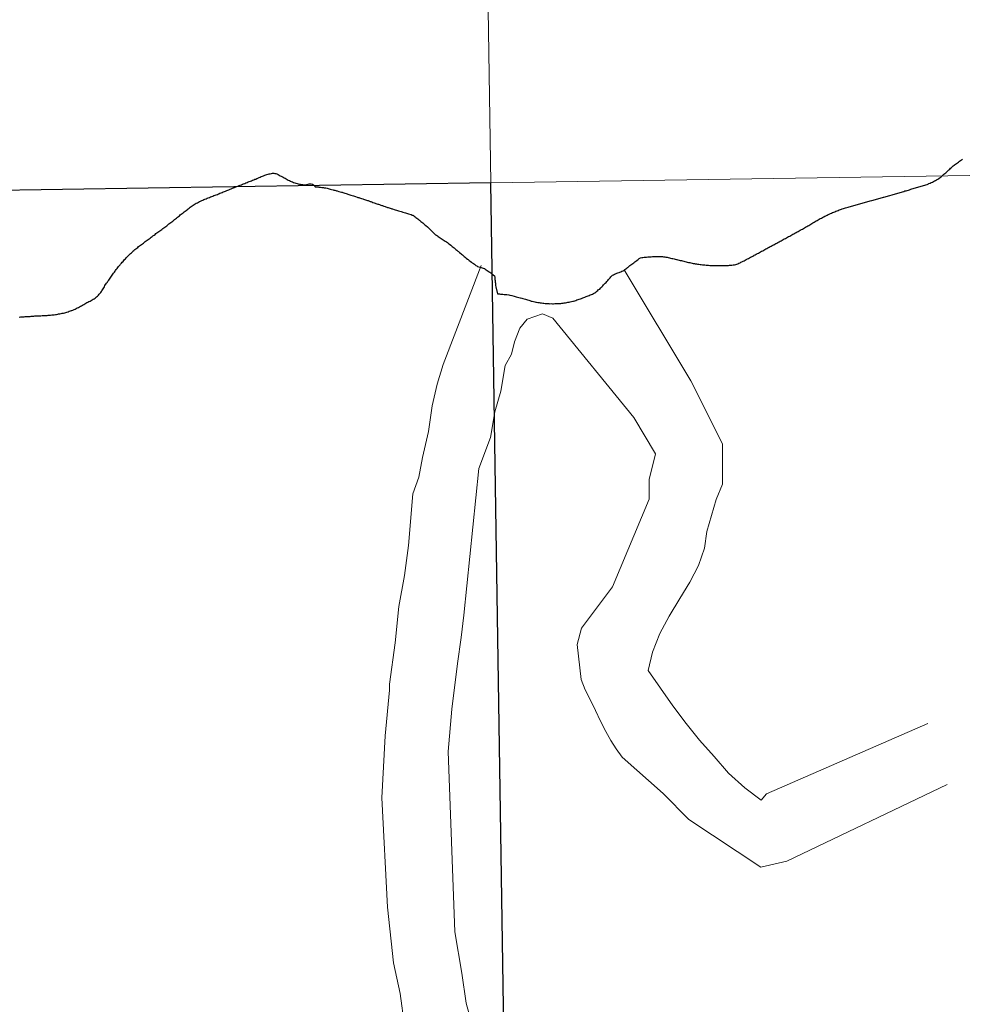
# Model space of a CAD drawing. Extents: x 602263 to 606763, y 793795 to 796833.
# Drawn here: x 603275 to 603303, y 794025 to 794055 of the extents above; entities that cross this region are included whole.
import ezdxf

# ---------------------------------------------------------------- set-up
doc = ezdxf.new("R2010")
doc.units = 0
doc.header["$MEASUREMENT"] = 0
for name, color, linetype in [('Nivel 10', 7, 'Continuous'), ('Nivel 20', 7, 'Continuous'), ('Nivel 63', 7, 'Continuous')]:
    doc.layers.add(name, color=color, linetype=linetype)

msp = doc.modelspace()

# ---------------------------------------------------------------- linework, layer by layer
at = {"layer": 'Nivel 10', "color": 7, "linetype": 'Continuous', "lineweight": 0, "flags": 128}
for points in [[(603288.461, 794047.462), (603287.317, 794044.505), (603287.14, 794043.918), (603286.994, 794043.268), (603286.882, 794042.495), (603286.708, 794041.72), (603286.591, 794041.133), (603286.412, 794040.636), (603286.28, 794039.092), (603286.17, 794038.195), (603285.998, 794037.267), (603285.889, 794036.186), (603285.72, 794034.95), (603285.721, 794034.764), (603285.586, 794033.404), (603285.488, 794031.553), (603285.657, 794028.284), (603285.833, 794026.62), (603286.031, 794025.698), (603286.168, 794024.743)], [(603289.83, 794045.858), (603289.612, 794045.582), (603289.456, 794045.182), (603289.362, 794044.812), (603289.175, 794044.473), (603289.049, 794043.701), (603288.861, 794043.086), (603288.733, 794042.316), (603288.391, 794041.392), (603287.934, 794037.011), (603287.859, 794036.337), (603287.747, 794035.563), (603287.582, 794034.203), (603287.475, 794032.937), (603287.673, 794027.54), (603287.874, 794026.308), (603288.009, 794025.416), (603288.084, 794025.122)]]:
    msp.add_lwpolyline(points, dxfattribs=at)
at = {"layer": 'Nivel 20', "color": 7, "linetype": 'Continuous', "lineweight": 0, "flags": 128}
for points in [[(603292.732, 794047.333), (603294.727, 794044.016), (603295.674, 794042.131), (603295.669, 794040.926), (603295.482, 794040.465), (603295.201, 794039.51), (603295.136, 794039.015), (603294.948, 794038.491), (603294.698, 794037.999), (603294.39, 794037.505), (603294.078, 794036.983), (603293.798, 794036.461), (603293.578, 794035.906), (603293.453, 794035.352), (603293.821, 794034.826), (603294.187, 794034.3), (603294.587, 794033.774), (603294.987, 794033.278), (603295.417, 794032.781), (603295.846, 794032.286), (603296.337, 794031.853), (603296.829, 794031.479), (603296.984, 794031.666), (603301.806, 794033.772)], [(603302.384, 794031.949), (603297.593, 794029.656), (603296.82, 794029.476), (603294.668, 794030.904), (603293.9, 794031.678), (603292.671, 794032.763), (603292.487, 794033.011), (603292.333, 794033.26), (603292.181, 794033.537), (603292.028, 794033.845), (603291.875, 794034.156), (603291.722, 794034.465), (603291.569, 794034.775), (603291.447, 794035.083), (603291.328, 794036.133), (603291.453, 794036.625), (603292.384, 794037.854), (603293.478, 794040.474), (603293.479, 794041.059), (603293.669, 794041.83), (603293.024, 794042.913), (603290.602, 794045.886), (603290.294, 794046.011), (603289.83, 794045.858)]]:
    msp.add_lwpolyline(points, dxfattribs=at)
at = {"layer": 'Nivel 63', "color": 7, "linetype": 'Continuous', "lineweight": 30, "flags": 128}
for points in [[(603301.541, 794049.809), (603301.576, 794049.819), (603301.61, 794049.83), (603301.646, 794049.841), (603301.682, 794049.852), (603301.718, 794049.862), (603301.752, 794049.872), (603301.787, 794049.885), (603301.823, 794049.897), (603301.841, 794049.907), (603301.877, 794049.921), (603301.909, 794049.937), (603301.942, 794049.952), (603301.974, 794049.97), (603302.008, 794049.986), (603302.04, 794050.005), (603302.071, 794050.022), (603302.103, 794050.042), (603302.135, 794050.061), (603302.145, 794050.068), (603302.174, 794050.091), (603302.204, 794050.112), (603302.234, 794050.137), (603302.259, 794050.16), (603302.289, 794050.185), (603302.316, 794050.208), (603302.344, 794050.231), (603302.352, 794050.241), (603302.38, 794050.264), (603302.407, 794050.288), (603302.433, 794050.315), (603302.46, 794050.338), (603302.486, 794050.365), (603302.514, 794050.388), (603302.539, 794050.413), (603302.567, 794050.435), (603302.595, 794050.457), (603302.606, 794050.468), (603302.636, 794050.489), (603302.664, 794050.511), (603302.693, 794050.532), (603302.723, 794050.552), (603302.753, 794050.573), (603302.783, 794050.593), (603302.812, 794050.614), (603302.842, 794050.633)], [(603301.541, 794049.809), (603301.576, 794049.819), (603301.61, 794049.83), (603301.646, 794049.841), (603301.682, 794049.852), (603301.718, 794049.862), (603301.752, 794049.872), (603301.787, 794049.885), (603301.823, 794049.897), (603301.841, 794049.907), (603301.877, 794049.921), (603301.909, 794049.937), (603301.942, 794049.952), (603301.974, 794049.97), (603302.008, 794049.986), (603302.04, 794050.005), (603302.071, 794050.022), (603302.103, 794050.042), (603302.135, 794050.061), (603302.145, 794050.068), (603302.174, 794050.091), (603302.204, 794050.112), (603302.234, 794050.137), (603302.259, 794050.16), (603302.289, 794050.185), (603302.316, 794050.208), (603302.344, 794050.231), (603302.352, 794050.241), (603302.38, 794050.264), (603302.407, 794050.288), (603302.433, 794050.315), (603302.46, 794050.338), (603302.486, 794050.365), (603302.514, 794050.388), (603302.539, 794050.413), (603302.567, 794050.435), (603302.595, 794050.457), (603302.606, 794050.468), (603302.636, 794050.489), (603302.664, 794050.511), (603302.693, 794050.532), (603302.723, 794050.552), (603302.753, 794050.573), (603302.783, 794050.593), (603302.812, 794050.614), (603302.842, 794050.633)], [(603280.2, 794049.442), (603280.233, 794049.456), (603280.265, 794049.47), (603280.299, 794049.483), (603280.333, 794049.496), (603280.369, 794049.509), (603280.402, 794049.522), (603280.436, 794049.534), (603280.47, 794049.548), (603280.504, 794049.561), (603280.538, 794049.574), (603280.571, 794049.586), (603280.605, 794049.6), (603280.615, 794049.605), (603280.649, 794049.617), (603280.683, 794049.632), (603280.717, 794049.645), (603280.75, 794049.658), (603280.784, 794049.672), (603280.818, 794049.686), (603280.852, 794049.699), (603280.886, 794049.712), (603280.919, 794049.726), (603280.953, 794049.739), (603280.987, 794049.753), (603281.021, 794049.766), (603281.055, 794049.78), (603281.086, 794049.793), (603281.12, 794049.807), (603281.156, 794049.82), (603281.188, 794049.834), (603281.221, 794049.847), (603281.255, 794049.861), (603281.289, 794049.874), (603281.323, 794049.888), (603281.357, 794049.901), (603281.39, 794049.915), (603281.424, 794049.928), (603281.458, 794049.941), (603281.492, 794049.956), (603281.526, 794049.968), (603281.559, 794049.983), (603281.593, 794049.995), (603281.627, 794050.008), (603281.661, 794050.021), (603281.695, 794050.035), (603281.719, 794050.044), (603281.752, 794050.058), (603281.786, 794050.072), (603281.82, 794050.087), (603281.852, 794050.101), (603281.885, 794050.115), (603281.919, 794050.13), (603281.953, 794050.143), (603281.987, 794050.156), (603282.021, 794050.168), (603282.054, 794050.18), (603282.09, 794050.19), (603282.124, 794050.198), (603282.15, 794050.204), (603282.186, 794050.211), (603282.222, 794050.216), (603282.258, 794050.217), (603282.294, 794050.214), (603282.322, 794050.207), (603282.354, 794050.196), (603282.389, 794050.179), (603282.421, 794050.162), (603282.453, 794050.143), (603282.483, 794050.127), (603282.501, 794050.117), (603282.534, 794050.101), (603282.566, 794050.083), (603282.596, 794050.066), (603282.629, 794050.047), (603282.661, 794050.03), (603282.691, 794050.012), (603282.725, 794049.997), (603282.758, 794049.981), (603282.782, 794049.971), (603282.816, 794049.957), (603282.85, 794049.945), (603282.886, 794049.933), (603282.919, 794049.923), (603282.955, 794049.912), (603282.989, 794049.903), (603283.025, 794049.894), (603283.043, 794049.89), (603283.079, 794049.883), (603283.115, 794049.879), (603283.151, 794049.874), (603283.189, 794049.873), (603283.225, 794049.873), (603283.247, 794049.878), (603283.281, 794049.889), (603283.317, 794049.901), (603283.353, 794049.905), (603283.379, 794049.902), (603283.413, 794049.888), (603283.445, 794049.869), (603283.454, 794049.863)], [(603280.2, 794049.442), (603280.233, 794049.456), (603280.265, 794049.47), (603280.299, 794049.483), (603280.333, 794049.496), (603280.369, 794049.509), (603280.402, 794049.522), (603280.436, 794049.534), (603280.47, 794049.548), (603280.504, 794049.561), (603280.538, 794049.574), (603280.571, 794049.586), (603280.605, 794049.6), (603280.615, 794049.605), (603280.649, 794049.617), (603280.683, 794049.632), (603280.717, 794049.645), (603280.75, 794049.658), (603280.784, 794049.672), (603280.818, 794049.686), (603280.852, 794049.699), (603280.886, 794049.712), (603280.919, 794049.726), (603280.953, 794049.739), (603280.987, 794049.753), (603281.021, 794049.766), (603281.055, 794049.78), (603281.086, 794049.793), (603281.12, 794049.807), (603281.156, 794049.82), (603281.188, 794049.834), (603281.221, 794049.847), (603281.255, 794049.861), (603281.289, 794049.874), (603281.323, 794049.888), (603281.357, 794049.901), (603281.39, 794049.915), (603281.424, 794049.928), (603281.458, 794049.941), (603281.492, 794049.956), (603281.526, 794049.968), (603281.559, 794049.983), (603281.593, 794049.995), (603281.627, 794050.008), (603281.661, 794050.021), (603281.695, 794050.035), (603281.719, 794050.044), (603281.752, 794050.058), (603281.786, 794050.072), (603281.82, 794050.087), (603281.852, 794050.101), (603281.885, 794050.115), (603281.919, 794050.13), (603281.953, 794050.143), (603281.987, 794050.156), (603282.021, 794050.168), (603282.054, 794050.18), (603282.09, 794050.19), (603282.124, 794050.198), (603282.15, 794050.204), (603282.186, 794050.211), (603282.222, 794050.216), (603282.258, 794050.217), (603282.294, 794050.214), (603282.322, 794050.207), (603282.354, 794050.196), (603282.389, 794050.179), (603282.421, 794050.162), (603282.453, 794050.143), (603282.483, 794050.127), (603282.501, 794050.117), (603282.534, 794050.101), (603282.566, 794050.083), (603282.596, 794050.066), (603282.629, 794050.047), (603282.661, 794050.03), (603282.691, 794050.012), (603282.725, 794049.997), (603282.758, 794049.981), (603282.782, 794049.971), (603282.816, 794049.957), (603282.85, 794049.945), (603282.886, 794049.933), (603282.919, 794049.923), (603282.955, 794049.912), (603282.989, 794049.903), (603283.025, 794049.894), (603283.043, 794049.89), (603283.079, 794049.883), (603283.115, 794049.879), (603283.151, 794049.874), (603283.189, 794049.873), (603283.225, 794049.873), (603283.247, 794049.878), (603283.281, 794049.889), (603283.317, 794049.901), (603283.353, 794049.905), (603283.379, 794049.902), (603283.413, 794049.888), (603283.445, 794049.869), (603283.454, 794049.863)], [(603283.454, 794049.863), (603283.478, 794049.837), (603283.5, 794049.808), (603283.552, 794049.81), (603283.584, 794049.807), (603283.604, 794049.804), (603283.634, 794049.801), (603283.659, 794049.798), (603283.691, 794049.794), (603283.707, 794049.793), (603283.725, 794049.79), (603283.747, 794049.788), (603283.767, 794049.784), (603283.789, 794049.783), (603283.817, 794049.78), (603283.849, 794049.771), (603283.881, 794049.761), (603283.915, 794049.753), (603283.947, 794049.744), (603283.988, 794049.734), (603284.03, 794049.723), (603284.056, 794049.716), (603284.078, 794049.708), (603284.108, 794049.701), (603284.132, 794049.695), (603284.156, 794049.688), (603284.2, 794049.676), (603284.247, 794049.664), (603284.281, 794049.655), (603284.293, 794049.652), (603284.305, 794049.648), (603284.321, 794049.644), (603284.377, 794049.626), (603284.426, 794049.611), (603284.45, 794049.601), (603284.474, 794049.595), (603284.528, 794049.576), (603284.562, 794049.566), (603284.604, 794049.553), (603284.643, 794049.538), (603284.703, 794049.519), (603284.749, 794049.506), (603284.775, 794049.496), (603284.797, 794049.489), (603284.82, 794049.483), (603284.878, 794049.464), (603284.918, 794049.449), (603284.944, 794049.442), (603284.97, 794049.433), (603285, 794049.424), (603285.027, 794049.414), (603285.055, 794049.404), (603285.075, 794049.399), (603285.115, 794049.383), (603285.139, 794049.375), (603285.161, 794049.368), (603285.189, 794049.36), (603285.222, 794049.347), (603285.256, 794049.336), (603285.288, 794049.324), (603285.312, 794049.316), (603285.34, 794049.306), (603285.368, 794049.297), (603285.393, 794049.288), (603285.419, 794049.279), (603285.441, 794049.272), (603285.461, 794049.265), (603285.483, 794049.257), (603285.505, 794049.25), (603285.549, 794049.235), (603285.584, 794049.223), (603285.608, 794049.215), (603285.634, 794049.206), (603285.656, 794049.198), (603285.676, 794049.191), (603285.736, 794049.174), (603285.771, 794049.162), (603285.791, 794049.157), (603285.811, 794049.152), (603285.855, 794049.138), (603285.889, 794049.127), (603285.923, 794049.116), (603285.958, 794049.103), (603285.99, 794049.095), (603286.026, 794049.083), (603286.062, 794049.073), (603286.092, 794049.062), (603286.12, 794049.054), (603286.155, 794049.042), (603286.195, 794049.03), (603286.229, 794049.02), (603286.259, 794049.011), (603286.289, 794049), (603286.321, 794048.991), (603286.36, 794048.979), (603286.398, 794048.966), (603286.416, 794048.96), (603286.43, 794048.956), (603286.456, 794048.935), (603286.48, 794048.916), (603286.507, 794048.896)], [(603283.454, 794049.863), (603283.478, 794049.837), (603283.5, 794049.808), (603283.552, 794049.81), (603283.584, 794049.807), (603283.604, 794049.804), (603283.634, 794049.801), (603283.659, 794049.798), (603283.691, 794049.794), (603283.707, 794049.793), (603283.725, 794049.79), (603283.747, 794049.788), (603283.767, 794049.784), (603283.789, 794049.783), (603283.817, 794049.78), (603283.849, 794049.771), (603283.881, 794049.761), (603283.915, 794049.753), (603283.947, 794049.744), (603283.988, 794049.734), (603284.03, 794049.723), (603284.056, 794049.716), (603284.078, 794049.708), (603284.108, 794049.701), (603284.132, 794049.695), (603284.156, 794049.688), (603284.2, 794049.676), (603284.247, 794049.664), (603284.281, 794049.655), (603284.293, 794049.652), (603284.305, 794049.648), (603284.321, 794049.644), (603284.377, 794049.626), (603284.426, 794049.611), (603284.45, 794049.601), (603284.474, 794049.595), (603284.528, 794049.576), (603284.562, 794049.566), (603284.604, 794049.553), (603284.643, 794049.538), (603284.703, 794049.519), (603284.749, 794049.506), (603284.775, 794049.496), (603284.797, 794049.489), (603284.82, 794049.483), (603284.878, 794049.464), (603284.918, 794049.449), (603284.944, 794049.442), (603284.97, 794049.433), (603285, 794049.424), (603285.027, 794049.414), (603285.055, 794049.404), (603285.075, 794049.399), (603285.115, 794049.383), (603285.139, 794049.375), (603285.161, 794049.368), (603285.189, 794049.36), (603285.222, 794049.347), (603285.256, 794049.336), (603285.288, 794049.324), (603285.312, 794049.316), (603285.34, 794049.306), (603285.368, 794049.297), (603285.393, 794049.288), (603285.419, 794049.279), (603285.441, 794049.272), (603285.461, 794049.265), (603285.483, 794049.257), (603285.505, 794049.25), (603285.549, 794049.235), (603285.584, 794049.223), (603285.608, 794049.215), (603285.634, 794049.206), (603285.656, 794049.198), (603285.676, 794049.191), (603285.736, 794049.174), (603285.771, 794049.162), (603285.791, 794049.157), (603285.811, 794049.152), (603285.855, 794049.138), (603285.889, 794049.127), (603285.923, 794049.116), (603285.958, 794049.103), (603285.99, 794049.095), (603286.026, 794049.083), (603286.062, 794049.073), (603286.092, 794049.062), (603286.12, 794049.054), (603286.155, 794049.042), (603286.195, 794049.03), (603286.229, 794049.02), (603286.259, 794049.011), (603286.289, 794049), (603286.321, 794048.991), (603286.36, 794048.979), (603286.398, 794048.966), (603286.416, 794048.96), (603286.43, 794048.956), (603286.456, 794048.935), (603286.48, 794048.916), (603286.507, 794048.896)], [(603298.218, 794048.642), (603298.25, 794048.658), (603298.282, 794048.679), (603298.313, 794048.696), (603298.343, 794048.716), (603298.375, 794048.733), (603298.406, 794048.754), (603298.436, 794048.771), (603298.468, 794048.79), (603298.498, 794048.808), (603298.531, 794048.827), (603298.561, 794048.844), (603298.593, 794048.862), (603298.625, 794048.879), (603298.656, 794048.897), (603298.688, 794048.912), (603298.698, 794048.917), (603298.73, 794048.935), (603298.763, 794048.949), (603298.795, 794048.966), (603298.829, 794048.98), (603298.861, 794048.996), (603298.895, 794049.01), (603298.928, 794049.026), (603298.96, 794049.039), (603298.994, 794049.054), (603299.026, 794049.067), (603299.061, 794049.08), (603299.095, 794049.094), (603299.127, 794049.106), (603299.161, 794049.12), (603299.195, 794049.131), (603299.23, 794049.145), (603299.248, 794049.15), (603299.282, 794049.163), (603299.316, 794049.173), (603299.35, 794049.184), (603299.386, 794049.193), (603299.422, 794049.204), (603299.455, 794049.213), (603299.491, 794049.222), (603299.525, 794049.232), (603299.561, 794049.24), (603299.595, 794049.251), (603299.631, 794049.259), (603299.633, 794049.26), (603299.669, 794049.272), (603299.704, 794049.282), (603299.738, 794049.292), (603299.772, 794049.302), (603299.808, 794049.312), (603299.842, 794049.322), (603299.878, 794049.33), (603299.914, 794049.342), (603299.947, 794049.349), (603299.983, 794049.361), (603300.017, 794049.37), (603300.053, 794049.381), (603300.087, 794049.391), (603300.123, 794049.4), (603300.137, 794049.403), (603300.17, 794049.415), (603300.206, 794049.424), (603300.24, 794049.434), (603300.276, 794049.443), (603300.31, 794049.453), (603300.346, 794049.464), (603300.38, 794049.472), (603300.415, 794049.484), (603300.449, 794049.492), (603300.485, 794049.504), (603300.495, 794049.506), (603300.529, 794049.515), (603300.565, 794049.525), (603300.601, 794049.535), (603300.634, 794049.544), (603300.668, 794049.556), (603300.74, 794049.576), (603300.774, 794049.585), (603300.81, 794049.596), (603300.844, 794049.605), (603300.879, 794049.615), (603300.913, 794049.625), (603300.949, 794049.634), (603300.983, 794049.645), (603301.019, 794049.654), (603301.053, 794049.666), (603301.089, 794049.676), (603301.122, 794049.687), (603301.158, 794049.696), (603301.192, 794049.706), (603301.228, 794049.716), (603301.264, 794049.725), (603301.298, 794049.737), (603301.331, 794049.746), (603301.367, 794049.757), (603301.401, 794049.768), (603301.437, 794049.777), (603301.471, 794049.788), (603301.507, 794049.798), (603301.541, 794049.809)], [(603277.471, 794047.231), (603277.493, 794047.259), (603277.515, 794047.288), (603277.53, 794047.309), (603277.552, 794047.338), (603277.573, 794047.367), (603277.595, 794047.396), (603277.618, 794047.425), (603277.64, 794047.453), (603277.664, 794047.482), (603277.681, 794047.5), (603277.703, 794047.528), (603277.728, 794047.556), (603277.752, 794047.583), (603277.778, 794047.61), (603277.801, 794047.637), (603277.827, 794047.663), (603277.85, 794047.69), (603277.874, 794047.716), (603277.9, 794047.742), (603277.925, 794047.768), (603277.953, 794047.794), (603277.978, 794047.82), (603278.004, 794047.843), (603278.032, 794047.869), (603278.049, 794047.886), (603278.077, 794047.909), (603278.105, 794047.933), (603278.132, 794047.955), (603278.162, 794047.978), (603278.19, 794048), (603278.217, 794048.023), (603278.247, 794048.045), (603278.277, 794048.066), (603278.304, 794048.088), (603278.336, 794048.11), (603278.364, 794048.132), (603278.391, 794048.153), (603278.417, 794048.172), (603278.445, 794048.193), (603278.474, 794048.216), (603278.504, 794048.237), (603278.532, 794048.26), (603278.561, 794048.281), (603278.591, 794048.303), (603278.621, 794048.325), (603278.648, 794048.345), (603278.678, 794048.368), (603278.708, 794048.388), (603278.737, 794048.412), (603278.767, 794048.431), (603278.795, 794048.454), (603278.824, 794048.475), (603278.854, 794048.497), (603278.884, 794048.518), (603278.911, 794048.54), (603278.941, 794048.561), (603278.971, 794048.583), (603278.998, 794048.605), (603279.028, 794048.626), (603279.058, 794048.649), (603279.085, 794048.67), (603279.115, 794048.694), (603279.125, 794048.7), (603279.153, 794048.721), (603279.182, 794048.744), (603279.21, 794048.766), (603279.238, 794048.789), (603279.267, 794048.811), (603279.295, 794048.834), (603279.323, 794048.856), (603279.352, 794048.879), (603279.38, 794048.902), (603279.408, 794048.924), (603279.437, 794048.947), (603279.465, 794048.97), (603279.494, 794048.993), (603279.522, 794049.015), (603279.55, 794049.037), (603279.579, 794049.059), (603279.609, 794049.081), (603279.637, 794049.103), (603279.647, 794049.111), (603279.676, 794049.133), (603279.704, 794049.155), (603279.734, 794049.177), (603279.763, 794049.199), (603279.791, 794049.22), (603279.821, 794049.241), (603279.852, 794049.262), (603279.882, 794049.282), (603279.912, 794049.301), (603279.943, 794049.32), (603279.975, 794049.337), (603280.007, 794049.354), (603280.041, 794049.37), (603280.072, 794049.386), (603280.106, 794049.401), (603280.138, 794049.416), (603280.166, 794049.428), (603280.2, 794049.442)], [(603277.471, 794047.231), (603277.493, 794047.259), (603277.515, 794047.288), (603277.53, 794047.309), (603277.552, 794047.338), (603277.573, 794047.367), (603277.595, 794047.396), (603277.618, 794047.425), (603277.64, 794047.453), (603277.664, 794047.482), (603277.681, 794047.5), (603277.703, 794047.528), (603277.728, 794047.556), (603277.752, 794047.583), (603277.778, 794047.61), (603277.801, 794047.637), (603277.827, 794047.663), (603277.85, 794047.69), (603277.874, 794047.716), (603277.9, 794047.742), (603277.925, 794047.768), (603277.953, 794047.794), (603277.978, 794047.82), (603278.004, 794047.843), (603278.032, 794047.869), (603278.049, 794047.886), (603278.077, 794047.909), (603278.105, 794047.933), (603278.132, 794047.955), (603278.162, 794047.978), (603278.19, 794048), (603278.217, 794048.023), (603278.247, 794048.045), (603278.277, 794048.066), (603278.304, 794048.088), (603278.336, 794048.11), (603278.364, 794048.132), (603278.391, 794048.153), (603278.417, 794048.172), (603278.445, 794048.193), (603278.474, 794048.216), (603278.504, 794048.237), (603278.532, 794048.26), (603278.561, 794048.281), (603278.591, 794048.303), (603278.621, 794048.325), (603278.648, 794048.345), (603278.678, 794048.368), (603278.708, 794048.388), (603278.737, 794048.412), (603278.767, 794048.431), (603278.795, 794048.454), (603278.824, 794048.475), (603278.854, 794048.497), (603278.884, 794048.518), (603278.911, 794048.54), (603278.941, 794048.561), (603278.971, 794048.583), (603278.998, 794048.605), (603279.028, 794048.626), (603279.058, 794048.649), (603279.085, 794048.67), (603279.115, 794048.694), (603279.125, 794048.7), (603279.153, 794048.721), (603279.182, 794048.744), (603279.21, 794048.766), (603279.238, 794048.789), (603279.267, 794048.811), (603279.295, 794048.834), (603279.323, 794048.856), (603279.352, 794048.879), (603279.38, 794048.902), (603279.408, 794048.924), (603279.437, 794048.947), (603279.465, 794048.97), (603279.494, 794048.993), (603279.522, 794049.015), (603279.55, 794049.037), (603279.579, 794049.059), (603279.609, 794049.081), (603279.637, 794049.103), (603279.647, 794049.111), (603279.676, 794049.133), (603279.704, 794049.155), (603279.734, 794049.177), (603279.763, 794049.199), (603279.791, 794049.22), (603279.821, 794049.241), (603279.852, 794049.262), (603279.882, 794049.282), (603279.912, 794049.301), (603279.943, 794049.32), (603279.975, 794049.337), (603280.007, 794049.354), (603280.041, 794049.37), (603280.072, 794049.386), (603280.106, 794049.401), (603280.138, 794049.416), (603280.166, 794049.428), (603280.2, 794049.442)], [(603286.507, 794048.896), (603286.529, 794048.876), (603286.561, 794048.852), (603286.602, 794048.819), (603286.612, 794048.81), (603286.636, 794048.792), (603286.657, 794048.774), (603286.681, 794048.754), (603286.711, 794048.733), (603286.744, 794048.705), (603286.776, 794048.68), (603286.798, 794048.66), (603286.853, 794048.618), (603287.073, 794048.395), (603287.095, 794048.38), (603287.121, 794048.363), (603287.147, 794048.346), (603287.176, 794048.327), (603287.204, 794048.309), (603287.23, 794048.29), (603287.261, 794048.27), (603287.291, 794048.25), (603287.321, 794048.23), (603287.352, 794048.209), (603287.384, 794048.188), (603287.416, 794048.166), (603287.449, 794048.144), (603287.481, 794048.118), (603287.513, 794048.093), (603287.548, 794048.066), (603287.562, 794048.055), (603287.594, 794048.031), (603287.617, 794048.012), (603287.645, 794047.987), (603287.675, 794047.962), (603287.7, 794047.941), (603287.728, 794047.918), (603287.758, 794047.891), (603287.781, 794047.874), (603287.811, 794047.847), (603287.846, 794047.818), (603287.872, 794047.795), (603287.898, 794047.774), (603287.923, 794047.754), (603287.937, 794047.743), (603287.947, 794047.733), (603287.979, 794047.706), (603288.012, 794047.679), (603288.044, 794047.652), (603288.066, 794047.636), (603288.097, 794047.61), (603288.131, 794047.585), (603288.166, 794047.561), (603288.192, 794047.542), (603288.224, 794047.52), (603288.255, 794047.498), (603288.301, 794047.464), (603288.323, 794047.45), (603288.346, 794047.434), (603288.39, 794047.419), (603288.424, 794047.408), (603288.456, 794047.398), (603288.49, 794047.387), (603288.518, 794047.379), (603288.559, 794047.365), (603288.579, 794047.352), (603288.603, 794047.334), (603288.633, 794047.313), (603288.67, 794047.289), (603288.69, 794047.275), (603288.7, 794047.268), (603288.712, 794047.262), (603288.747, 794047.237), (603288.777, 794047.214), (603288.82, 794047.181), (603288.86, 794047.148), (603288.863, 794047.103), (603288.867, 794047.064), (603288.87, 794047.04), (603288.874, 794047.007), (603288.877, 794046.966), (603288.881, 794046.93), (603288.886, 794046.895), (603288.888, 794046.865), (603288.893, 794046.82), (603288.946, 794046.612), (603288.97, 794046.612), (603289.002, 794046.608), (603289.032, 794046.607), (603289.073, 794046.601), (603289.109, 794046.6), (603289.143, 794046.596), (603289.183, 794046.592), (603289.225, 794046.59), (603289.279, 794046.584), (603289.309, 794046.576), (603289.375, 794046.559), (603289.448, 794046.539), (603289.506, 794046.524), (603289.626, 794046.496), (603289.636, 794046.492)], [(603294.999, 794047.492), (603295.036, 794047.486), (603295.072, 794047.483), (603295.108, 794047.479), (603295.144, 794047.476), (603295.18, 794047.474), (603295.216, 794047.47), (603295.254, 794047.467), (603295.29, 794047.464), (603295.326, 794047.462), (603295.342, 794047.462), (603295.378, 794047.46), (603295.414, 794047.458), (603295.45, 794047.457), (603295.486, 794047.457), (603295.524, 794047.456), (603295.56, 794047.456), (603295.596, 794047.455), (603295.632, 794047.456), (603295.67, 794047.455), (603295.706, 794047.457), (603295.742, 794047.459), (603295.778, 794047.46), (603295.816, 794047.461), (603295.852, 794047.463), (603295.882, 794047.465), (603295.918, 794047.468), (603295.954, 794047.472), (603295.992, 794047.478), (603296.028, 794047.484), (603296.066, 794047.492), (603296.095, 794047.502), (603296.129, 794047.514), (603296.163, 794047.529), (603296.197, 794047.544), (603296.219, 794047.555), (603296.25, 794047.57), (603296.284, 794047.587), (603296.316, 794047.603), (603296.35, 794047.62), (603296.381, 794047.636), (603296.413, 794047.654), (603296.445, 794047.671), (603296.477, 794047.688), (603296.508, 794047.705), (603296.54, 794047.723), (603296.574, 794047.74), (603296.606, 794047.757), (603296.615, 794047.764), (603296.647, 794047.78), (603296.679, 794047.798), (603296.713, 794047.815), (603296.744, 794047.833), (603296.776, 794047.849), (603296.808, 794047.867), (603296.84, 794047.884), (603296.871, 794047.902), (603296.903, 794047.918), (603296.937, 794047.937), (603296.969, 794047.953), (603297, 794047.97), (603297.03, 794047.988), (603297.064, 794048.005), (603297.096, 794048.023), (603297.127, 794048.04), (603297.159, 794048.057), (603297.191, 794048.075), (603297.201, 794048.08), (603297.23, 794048.097), (603297.262, 794048.114), (603297.296, 794048.131), (603297.328, 794048.149), (603297.359, 794048.166), (603297.389, 794048.183), (603297.423, 794048.2), (603297.455, 794048.219), (603297.486, 794048.235), (603297.518, 794048.253), (603297.55, 794048.27), (603297.582, 794048.288), (603297.613, 794048.305), (603297.647, 794048.323), (603297.679, 794048.339), (603297.708, 794048.358), (603297.742, 794048.374), (603297.774, 794048.393), (603297.806, 794048.409), (603297.837, 794048.428), (603297.869, 794048.444), (603297.901, 794048.463), (603297.933, 794048.48), (603297.964, 794048.498), (603297.996, 794048.515), (603298.028, 794048.533), (603298.06, 794048.55), (603298.091, 794048.569), (603298.123, 794048.586), (603298.155, 794048.605), (603298.155, 794048.605), (603298.186, 794048.621), (603298.218, 794048.642)], [(603294.999, 794047.492), (603295.036, 794047.486), (603295.072, 794047.483), (603295.108, 794047.479), (603295.144, 794047.476), (603295.18, 794047.474), (603295.216, 794047.47), (603295.254, 794047.467), (603295.29, 794047.464), (603295.326, 794047.462), (603295.342, 794047.462), (603295.378, 794047.46), (603295.414, 794047.458), (603295.45, 794047.457), (603295.486, 794047.457), (603295.524, 794047.456), (603295.56, 794047.456), (603295.596, 794047.455), (603295.632, 794047.456), (603295.67, 794047.455), (603295.706, 794047.457), (603295.742, 794047.459), (603295.778, 794047.46), (603295.816, 794047.461), (603295.852, 794047.463), (603295.882, 794047.465), (603295.918, 794047.468), (603295.954, 794047.472), (603295.992, 794047.478), (603296.028, 794047.484), (603296.066, 794047.492), (603296.095, 794047.502), (603296.129, 794047.514), (603296.163, 794047.529), (603296.197, 794047.544), (603296.219, 794047.555), (603296.25, 794047.57), (603296.284, 794047.587), (603296.316, 794047.603), (603296.35, 794047.62), (603296.381, 794047.636), (603296.413, 794047.654), (603296.445, 794047.671), (603296.477, 794047.688), (603296.508, 794047.705), (603296.54, 794047.723), (603296.574, 794047.74), (603296.606, 794047.757), (603296.615, 794047.764), (603296.647, 794047.78), (603296.679, 794047.798), (603296.713, 794047.815), (603296.744, 794047.833), (603296.776, 794047.849), (603296.808, 794047.867), (603296.84, 794047.884), (603296.871, 794047.902), (603296.903, 794047.918), (603296.937, 794047.937), (603296.969, 794047.953), (603297, 794047.97), (603297.03, 794047.988), (603297.064, 794048.005), (603297.096, 794048.023), (603297.127, 794048.04), (603297.159, 794048.057), (603297.191, 794048.075), (603297.201, 794048.08), (603297.23, 794048.097), (603297.262, 794048.114), (603297.296, 794048.131), (603297.328, 794048.149), (603297.359, 794048.166), (603297.389, 794048.183), (603297.423, 794048.2), (603297.455, 794048.219), (603297.486, 794048.235), (603297.518, 794048.253), (603297.55, 794048.27), (603297.582, 794048.288), (603297.613, 794048.305), (603297.647, 794048.323), (603297.679, 794048.339), (603297.708, 794048.358), (603297.742, 794048.374), (603297.774, 794048.393), (603297.806, 794048.409), (603297.837, 794048.428), (603297.869, 794048.444), (603297.901, 794048.463), (603297.933, 794048.48), (603297.964, 794048.498), (603297.996, 794048.515), (603298.028, 794048.533), (603298.06, 794048.55), (603298.091, 794048.569), (603298.123, 794048.586), (603298.155, 794048.605), (603298.155, 794048.605), (603298.186, 794048.621), (603298.218, 794048.642)], [(603291.963, 794046.743), (603292.002, 794046.757), (603292.026, 794046.784), (603292.038, 794046.798), (603292.063, 794046.823), (603292.089, 794046.85), (603292.113, 794046.877), (603292.138, 794046.903), (603292.164, 794046.93), (603292.189, 794046.955), (603292.213, 794046.981), (603292.239, 794047.009), (603292.241, 794047.011), (603292.264, 794047.038), (603292.288, 794047.067), (603292.311, 794047.094), (603292.335, 794047.121), (603292.361, 794047.146), (603292.386, 794047.166), (603292.412, 794047.184), (603292.442, 794047.199), (603292.475, 794047.214), (603292.509, 794047.226), (603292.543, 794047.24), (603292.577, 794047.253), (603292.597, 794047.262), (603292.633, 794047.274), (603292.666, 794047.288), (603292.7, 794047.304), (603292.718, 794047.314), (603292.75, 794047.336), (603292.777, 794047.357), (603292.807, 794047.381), (603292.835, 794047.403), (603292.846, 794047.412), (603292.874, 794047.434), (603292.904, 794047.455), (603292.933, 794047.477), (603292.961, 794047.499), (603292.991, 794047.521), (603293.02, 794047.543), (603293.048, 794047.566), (603293.078, 794047.586), (603293.107, 794047.609), (603293.121, 794047.619), (603293.149, 794047.643), (603293.177, 794047.665), (603293.204, 794047.68), (603293.222, 794047.686), (603293.256, 794047.696), (603293.29, 794047.702), (603293.324, 794047.706), (603293.36, 794047.709), (603293.398, 794047.711), (603293.436, 794047.714), (603293.466, 794047.717), (603293.502, 794047.72), (603293.538, 794047.722), (603293.574, 794047.725), (603293.61, 794047.727), (603293.646, 794047.729), (603293.682, 794047.729), (603293.718, 794047.731), (603293.754, 794047.731), (603293.79, 794047.729), (603293.826, 794047.729), (603293.862, 794047.726), (603293.872, 794047.724), (603293.906, 794047.721), (603293.942, 794047.716), (603293.976, 794047.71), (603294.012, 794047.704), (603294.046, 794047.697), (603294.082, 794047.689), (603294.118, 794047.68), (603294.153, 794047.673), (603294.189, 794047.664), (603294.223, 794047.655), (603294.259, 794047.647), (603294.295, 794047.64), (603294.301, 794047.639), (603294.335, 794047.631), (603294.371, 794047.622), (603294.408, 794047.614), (603294.442, 794047.605), (603294.478, 794047.596), (603294.512, 794047.588), (603294.548, 794047.58), (603294.582, 794047.57), (603294.618, 794047.562), (603294.655, 794047.553), (603294.689, 794047.545), (603294.725, 794047.537), (603294.761, 794047.53), (603294.797, 794047.524), (603294.833, 794047.516), (603294.855, 794047.513), (603294.891, 794047.507), (603294.927, 794047.503), (603294.963, 794047.497), (603294.999, 794047.492)], [(603291.963, 794046.743), (603292.002, 794046.757), (603292.026, 794046.784), (603292.038, 794046.798), (603292.063, 794046.823), (603292.089, 794046.85), (603292.113, 794046.877), (603292.138, 794046.903), (603292.164, 794046.93), (603292.189, 794046.955), (603292.213, 794046.981), (603292.239, 794047.009), (603292.241, 794047.011), (603292.264, 794047.038), (603292.288, 794047.067), (603292.311, 794047.094), (603292.335, 794047.121), (603292.361, 794047.146), (603292.386, 794047.166), (603292.412, 794047.184), (603292.442, 794047.199), (603292.475, 794047.214), (603292.509, 794047.226), (603292.543, 794047.24), (603292.577, 794047.253), (603292.597, 794047.262), (603292.633, 794047.274), (603292.666, 794047.288), (603292.7, 794047.304), (603292.718, 794047.314), (603292.75, 794047.336), (603292.777, 794047.357), (603292.807, 794047.381), (603292.835, 794047.403), (603292.846, 794047.412), (603292.874, 794047.434), (603292.904, 794047.455), (603292.933, 794047.477), (603292.961, 794047.499), (603292.991, 794047.521), (603293.02, 794047.543), (603293.048, 794047.566), (603293.078, 794047.586), (603293.107, 794047.609), (603293.121, 794047.619), (603293.149, 794047.643), (603293.177, 794047.665), (603293.204, 794047.68), (603293.222, 794047.686), (603293.256, 794047.696), (603293.29, 794047.702), (603293.324, 794047.706), (603293.36, 794047.709), (603293.398, 794047.711), (603293.436, 794047.714), (603293.466, 794047.717), (603293.502, 794047.72), (603293.538, 794047.722), (603293.574, 794047.725), (603293.61, 794047.727), (603293.646, 794047.729), (603293.682, 794047.729), (603293.718, 794047.731), (603293.754, 794047.731), (603293.79, 794047.729), (603293.826, 794047.729), (603293.862, 794047.726), (603293.872, 794047.724), (603293.906, 794047.721), (603293.942, 794047.716), (603293.976, 794047.71), (603294.012, 794047.704), (603294.046, 794047.697), (603294.082, 794047.689), (603294.118, 794047.68), (603294.153, 794047.673), (603294.189, 794047.664), (603294.223, 794047.655), (603294.259, 794047.647), (603294.295, 794047.64), (603294.301, 794047.639), (603294.335, 794047.631), (603294.371, 794047.622), (603294.408, 794047.614), (603294.442, 794047.605), (603294.478, 794047.596), (603294.512, 794047.588), (603294.548, 794047.58), (603294.582, 794047.57), (603294.618, 794047.562), (603294.655, 794047.553), (603294.689, 794047.545), (603294.725, 794047.537), (603294.761, 794047.53), (603294.797, 794047.524), (603294.833, 794047.516), (603294.855, 794047.513), (603294.891, 794047.507), (603294.927, 794047.503), (603294.963, 794047.497), (603294.999, 794047.492)], [(603274.649, 794045.919), (603274.685, 794045.922), (603274.721, 794045.925), (603274.757, 794045.926), (603274.795, 794045.929), (603274.831, 794045.932), (603274.867, 794045.934), (603274.903, 794045.935), (603274.939, 794045.939), (603274.975, 794045.94), (603275.011, 794045.943), (603275.049, 794045.946), (603275.085, 794045.947), (603275.119, 794045.951), (603275.155, 794045.952), (603275.191, 794045.955), (603275.227, 794045.956), (603275.263, 794045.958), (603275.299, 794045.959), (603275.337, 794045.961), (603275.373, 794045.964), (603275.409, 794045.965), (603275.445, 794045.968), (603275.481, 794045.97), (603275.517, 794045.973), (603275.553, 794045.975), (603275.589, 794045.978), (603275.625, 794045.981), (603275.662, 794045.985), (603275.698, 794045.989), (603275.734, 794045.994), (603275.768, 794046), (603275.804, 794046.005), (603275.828, 794046.011), (603275.866, 794046.016), (603275.902, 794046.023), (603275.936, 794046.031), (603275.972, 794046.039), (603276.008, 794046.048), (603276.041, 794046.057), (603276.077, 794046.066), (603276.111, 794046.078), (603276.147, 794046.09), (603276.181, 794046.101), (603276.215, 794046.114), (603276.221, 794046.116), (603276.252, 794046.129), (603276.288, 794046.144), (603276.32, 794046.159), (603276.352, 794046.175), (603276.385, 794046.19), (603276.417, 794046.208), (603276.449, 794046.224), (603276.481, 794046.242), (603276.512, 794046.259), (603276.544, 794046.278), (603276.576, 794046.295), (603276.607, 794046.314), (603276.639, 794046.331), (603276.671, 794046.349), (603276.701, 794046.363), (603276.732, 794046.381), (603276.766, 794046.397), (603276.798, 794046.414), (603276.83, 794046.43), (603276.861, 794046.449), (603276.893, 794046.467), (603276.923, 794046.488), (603276.951, 794046.509), (603276.962, 794046.521), (603276.99, 794046.546), (603277.016, 794046.571), (603277.039, 794046.598), (603277.063, 794046.627), (603277.084, 794046.655), (603277.106, 794046.685), (603277.118, 794046.702), (603277.139, 794046.732), (603277.157, 794046.763), (603277.176, 794046.795), (603277.194, 794046.826), (603277.213, 794046.857), (603277.233, 794046.887), (603277.242, 794046.904), (603277.262, 794046.933), (603277.284, 794046.964), (603277.303, 794046.994), (603277.325, 794047.023), (603277.344, 794047.054), (603277.366, 794047.082), (603277.387, 794047.112), (603277.407, 794047.143), (603277.428, 794047.171), (603277.45, 794047.201), (603277.471, 794047.231)], [(603274.649, 794045.919), (603274.685, 794045.922), (603274.721, 794045.925), (603274.757, 794045.926), (603274.795, 794045.929), (603274.831, 794045.932), (603274.867, 794045.934), (603274.903, 794045.935), (603274.939, 794045.939), (603274.975, 794045.94), (603275.011, 794045.943), (603275.049, 794045.946), (603275.085, 794045.947), (603275.119, 794045.951), (603275.155, 794045.952), (603275.191, 794045.955), (603275.227, 794045.956), (603275.263, 794045.958), (603275.299, 794045.959), (603275.337, 794045.961), (603275.373, 794045.964), (603275.409, 794045.965), (603275.445, 794045.968), (603275.481, 794045.97), (603275.517, 794045.973), (603275.553, 794045.975), (603275.589, 794045.978), (603275.625, 794045.981), (603275.662, 794045.985), (603275.698, 794045.989), (603275.734, 794045.994), (603275.768, 794046), (603275.804, 794046.005), (603275.828, 794046.011), (603275.866, 794046.016), (603275.902, 794046.023), (603275.936, 794046.031), (603275.972, 794046.039), (603276.008, 794046.048), (603276.041, 794046.057), (603276.077, 794046.066), (603276.111, 794046.078), (603276.147, 794046.09), (603276.181, 794046.101), (603276.215, 794046.114), (603276.221, 794046.116), (603276.252, 794046.129), (603276.288, 794046.144), (603276.32, 794046.159), (603276.352, 794046.175), (603276.385, 794046.19), (603276.417, 794046.208), (603276.449, 794046.224), (603276.481, 794046.242), (603276.512, 794046.259), (603276.544, 794046.278), (603276.576, 794046.295), (603276.607, 794046.314), (603276.639, 794046.331), (603276.671, 794046.349), (603276.701, 794046.363), (603276.732, 794046.381), (603276.766, 794046.397), (603276.798, 794046.414), (603276.83, 794046.43), (603276.861, 794046.449), (603276.893, 794046.467), (603276.923, 794046.488), (603276.951, 794046.509), (603276.962, 794046.521), (603276.99, 794046.546), (603277.016, 794046.571), (603277.039, 794046.598), (603277.063, 794046.627), (603277.084, 794046.655), (603277.106, 794046.685), (603277.118, 794046.702), (603277.139, 794046.732), (603277.157, 794046.763), (603277.176, 794046.795), (603277.194, 794046.826), (603277.213, 794046.857), (603277.233, 794046.887), (603277.242, 794046.904), (603277.262, 794046.933), (603277.284, 794046.964), (603277.303, 794046.994), (603277.325, 794047.023), (603277.344, 794047.054), (603277.366, 794047.082), (603277.387, 794047.112), (603277.407, 794047.143), (603277.428, 794047.171), (603277.45, 794047.201), (603277.471, 794047.231)], [(603289.636, 794046.492), (603289.67, 794046.483), (603289.707, 794046.473), (603289.741, 794046.461), (603289.777, 794046.452), (603289.811, 794046.441), (603289.845, 794046.43), (603289.879, 794046.419), (603289.916, 794046.409), (603289.95, 794046.398), (603289.986, 794046.39), (603290.02, 794046.381), (603290.056, 794046.372), (603290.09, 794046.366), (603290.114, 794046.361), (603290.15, 794046.356), (603290.187, 794046.35), (603290.223, 794046.346), (603290.259, 794046.339), (603290.295, 794046.337), (603290.331, 794046.333), (603290.369, 794046.328), (603290.405, 794046.326), (603290.441, 794046.323), (603290.477, 794046.322), (603290.513, 794046.318), (603290.549, 794046.319), (603290.585, 794046.317), (603290.623, 794046.317), (603290.659, 794046.319), (603290.695, 794046.319), (603290.725, 794046.321), (603290.761, 794046.321), (603290.797, 794046.326), (603290.833, 794046.328), (603290.869, 794046.332), (603290.905, 794046.336), (603290.941, 794046.342), (603290.977, 794046.348), (603291.013, 794046.352), (603291.048, 794046.361), (603291.084, 794046.367), (603291.12, 794046.375), (603291.156, 794046.383), (603291.192, 794046.391), (603291.216, 794046.397), (603291.252, 794046.407), (603291.286, 794046.418), (603291.319, 794046.429), (603291.353, 794046.44), (603291.389, 794046.451), (603291.423, 794046.465), (603291.457, 794046.477), (603291.491, 794046.491), (603291.524, 794046.504), (603291.558, 794046.518), (603291.592, 794046.531), (603291.626, 794046.545), (603291.65, 794046.554), (603291.683, 794046.566), (603291.717, 794046.579), (603291.753, 794046.592), (603291.785, 794046.606), (603291.819, 794046.622), (603291.85, 794046.639), (603291.88, 794046.659), (603291.888, 794046.664), (603291.916, 794046.688), (603291.939, 794046.714), (603291.963, 794046.743)], [(603289.636, 794046.492), (603289.67, 794046.483), (603289.707, 794046.473), (603289.741, 794046.461), (603289.777, 794046.452), (603289.811, 794046.441), (603289.845, 794046.43), (603289.879, 794046.419), (603289.916, 794046.409), (603289.95, 794046.398), (603289.986, 794046.39), (603290.02, 794046.381), (603290.056, 794046.372), (603290.09, 794046.366), (603290.114, 794046.361), (603290.15, 794046.356), (603290.187, 794046.35), (603290.223, 794046.346), (603290.259, 794046.339), (603290.295, 794046.337), (603290.331, 794046.333), (603290.369, 794046.328), (603290.405, 794046.326), (603290.441, 794046.323), (603290.477, 794046.322), (603290.513, 794046.318), (603290.549, 794046.319), (603290.585, 794046.317), (603290.623, 794046.317), (603290.659, 794046.319), (603290.695, 794046.319), (603290.725, 794046.321), (603290.761, 794046.321), (603290.797, 794046.326), (603290.833, 794046.328), (603290.869, 794046.332), (603290.905, 794046.336), (603290.941, 794046.342), (603290.977, 794046.348), (603291.013, 794046.352), (603291.048, 794046.361), (603291.084, 794046.367), (603291.12, 794046.375), (603291.156, 794046.383), (603291.192, 794046.391), (603291.216, 794046.397), (603291.252, 794046.407), (603291.286, 794046.418), (603291.319, 794046.429), (603291.353, 794046.44), (603291.389, 794046.451), (603291.423, 794046.465), (603291.457, 794046.477), (603291.491, 794046.491), (603291.524, 794046.504), (603291.558, 794046.518), (603291.592, 794046.531), (603291.626, 794046.545), (603291.65, 794046.554), (603291.683, 794046.566), (603291.717, 794046.579), (603291.753, 794046.592), (603291.785, 794046.606), (603291.819, 794046.622), (603291.85, 794046.639), (603291.88, 794046.659), (603291.888, 794046.664), (603291.916, 794046.688), (603291.939, 794046.714), (603291.963, 794046.743)]]:
    msp.add_lwpolyline(points, dxfattribs=at)
at = {"layer": 'Nivel 63', "color": 7, "linetype": 'Continuous', "lineweight": 0, "flags": 128}
for points in [[(603298.218, 794048.642), (603298.25, 794048.658), (603298.282, 794048.679), (603298.313, 794048.696), (603298.343, 794048.716), (603298.375, 794048.733), (603298.406, 794048.754), (603298.436, 794048.771), (603298.468, 794048.79), (603298.498, 794048.808), (603298.531, 794048.827), (603298.561, 794048.844), (603298.593, 794048.862), (603298.625, 794048.879), (603298.656, 794048.897), (603298.688, 794048.912), (603298.698, 794048.917), (603298.73, 794048.935), (603298.763, 794048.949), (603298.795, 794048.966), (603298.829, 794048.98), (603298.861, 794048.996), (603298.895, 794049.01), (603298.928, 794049.026), (603298.96, 794049.039), (603298.994, 794049.054), (603299.026, 794049.067), (603299.061, 794049.08), (603299.095, 794049.094), (603299.127, 794049.106), (603299.161, 794049.12), (603299.195, 794049.131), (603299.23, 794049.145), (603299.248, 794049.15), (603299.282, 794049.163), (603299.316, 794049.173), (603299.35, 794049.184), (603299.386, 794049.193), (603299.422, 794049.204), (603299.455, 794049.213), (603299.491, 794049.222), (603299.525, 794049.232), (603299.561, 794049.24), (603299.595, 794049.251), (603299.631, 794049.259), (603299.633, 794049.26), (603299.669, 794049.272), (603299.704, 794049.282), (603299.738, 794049.292), (603299.772, 794049.302), (603299.808, 794049.312), (603299.842, 794049.322), (603299.878, 794049.33), (603299.914, 794049.342), (603299.947, 794049.349), (603299.983, 794049.361), (603300.017, 794049.37), (603300.053, 794049.381), (603300.087, 794049.391), (603300.123, 794049.4), (603300.137, 794049.403), (603300.17, 794049.415), (603300.206, 794049.424), (603300.24, 794049.434), (603300.276, 794049.443), (603300.31, 794049.453), (603300.346, 794049.464), (603300.38, 794049.472), (603300.415, 794049.484), (603300.449, 794049.492), (603300.485, 794049.504), (603300.495, 794049.506), (603300.529, 794049.515), (603300.565, 794049.525), (603300.601, 794049.535), (603300.634, 794049.544), (603300.668, 794049.556), (603300.74, 794049.576), (603300.774, 794049.585), (603300.81, 794049.596), (603300.844, 794049.605), (603300.879, 794049.615), (603300.913, 794049.625), (603300.949, 794049.634), (603300.983, 794049.645), (603301.019, 794049.654), (603301.053, 794049.666), (603301.089, 794049.676), (603301.122, 794049.687), (603301.158, 794049.696), (603301.192, 794049.706), (603301.228, 794049.716), (603301.264, 794049.725), (603301.298, 794049.737), (603301.331, 794049.746), (603301.367, 794049.757), (603301.401, 794049.768), (603301.437, 794049.777), (603301.471, 794049.788), (603301.507, 794049.798), (603301.541, 794049.809)], [(603286.507, 794048.896), (603286.529, 794048.876), (603286.561, 794048.852), (603286.602, 794048.819), (603286.612, 794048.81), (603286.636, 794048.792), (603286.657, 794048.774), (603286.681, 794048.754), (603286.711, 794048.733), (603286.744, 794048.705), (603286.776, 794048.68), (603286.798, 794048.66), (603286.853, 794048.618), (603287.073, 794048.395), (603287.095, 794048.38), (603287.121, 794048.363), (603287.147, 794048.346), (603287.176, 794048.327), (603287.204, 794048.309), (603287.23, 794048.29), (603287.261, 794048.27), (603287.291, 794048.25), (603287.321, 794048.23), (603287.352, 794048.209), (603287.384, 794048.188), (603287.416, 794048.166), (603287.449, 794048.144), (603287.481, 794048.118), (603287.513, 794048.093), (603287.548, 794048.066), (603287.562, 794048.055), (603287.594, 794048.031), (603287.617, 794048.012), (603287.645, 794047.987), (603287.675, 794047.962), (603287.7, 794047.941), (603287.728, 794047.918), (603287.758, 794047.891), (603287.781, 794047.874), (603287.811, 794047.847), (603287.846, 794047.818), (603287.872, 794047.795), (603287.898, 794047.774), (603287.923, 794047.754), (603287.937, 794047.743), (603287.947, 794047.733), (603287.979, 794047.706), (603288.012, 794047.679), (603288.044, 794047.652), (603288.066, 794047.636), (603288.097, 794047.61), (603288.131, 794047.585), (603288.166, 794047.561), (603288.192, 794047.542), (603288.224, 794047.52), (603288.255, 794047.498), (603288.301, 794047.464), (603288.323, 794047.45), (603288.346, 794047.434), (603288.39, 794047.419), (603288.424, 794047.408), (603288.456, 794047.398), (603288.49, 794047.387), (603288.518, 794047.379), (603288.559, 794047.365), (603288.579, 794047.352), (603288.603, 794047.334), (603288.633, 794047.313), (603288.67, 794047.289), (603288.69, 794047.275), (603288.7, 794047.268), (603288.712, 794047.262), (603288.747, 794047.237), (603288.777, 794047.214), (603288.82, 794047.181), (603288.86, 794047.148), (603288.863, 794047.103), (603288.867, 794047.064), (603288.87, 794047.04), (603288.874, 794047.007), (603288.877, 794046.966), (603288.881, 794046.93), (603288.886, 794046.895), (603288.888, 794046.865), (603288.893, 794046.82), (603288.946, 794046.612), (603288.97, 794046.612), (603289.002, 794046.608), (603289.032, 794046.607), (603289.073, 794046.601), (603289.109, 794046.6), (603289.143, 794046.596), (603289.183, 794046.592), (603289.225, 794046.59), (603289.279, 794046.584), (603289.309, 794046.576), (603289.375, 794046.559), (603289.448, 794046.539), (603289.506, 794046.524), (603289.626, 794046.496), (603289.636, 794046.492)]]:
    msp.add_lwpolyline(points, dxfattribs=at)
at = {"layer": 'Nivel 63', "color": 7, "linetype": 'Continuous', "lineweight": 0}
for points in [[(602308.59, 793794.575), (606763.054, 793863.352), (606717.203, 796833.009), (602262.739, 796764.233)], [(603329.298, 794078.421), (603288.317, 794077.788), (603288.747, 794049.928), (603329.728, 794050.56)], [(603288.317, 794077.788), (603247.336, 794077.155), (603247.766, 794049.295), (603288.747, 794049.928)], [(603329.728, 794050.56), (603288.747, 794049.928), (603289.177, 794022.067), (603330.158, 794022.7)]]:
    msp.add_3dface(points, dxfattribs=at)
at = {"layer": 'Nivel 63', "color": 7, "linetype": 'Continuous', "lineweight": 30}
msp.add_3dface([(603288.747, 794049.928), (603247.766, 794049.295), (603248.196, 794021.434), (603289.177, 794022.067)], dxfattribs=at)

doc.saveas('drawing.dxf')
